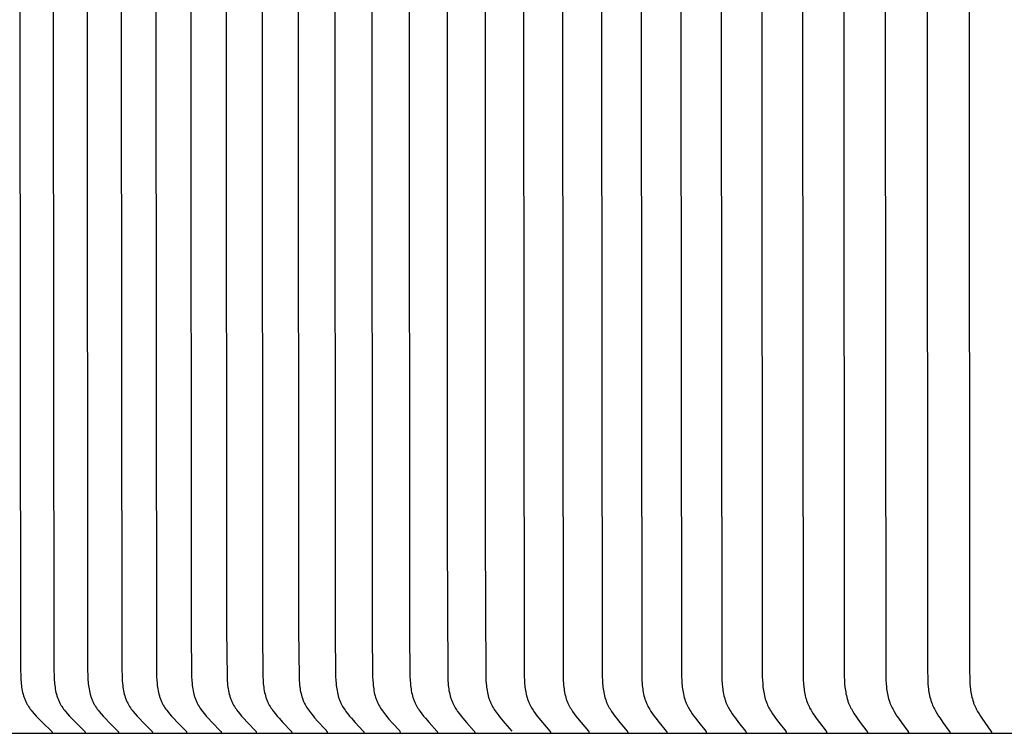
# Model space of a CAD drawing. Units: inches. Extents: x -10.1 to 27.2, y -5.5 to 37.3.
# Drawn here: x 0.6 to 2.5, y 4.7 to 6 of the extents above; entities that cross this region are included whole.
import ezdxf

# ---------------------------------------------------------------- set-up
doc = ezdxf.new("R2010")
doc.units = ezdxf.units.IN
doc.header["$MEASUREMENT"] = 0
doc.layers.add('Dimension (ANSI)', color=5, linetype='Continuous', lineweight=25)
doc.layers.add('PV', color=250, linetype='Continuous')
doc.styles.add('Arial', font='arial.ttf')
doc.dimstyles.new('Dimensions', dxfattribs={"dimtxt": 0.089844, "dimasz": 0.125, "dimexe": 0.0625, "dimexo": 0.125, "dimgap": 0.09, "dimtad": 0, "dimtih": 1, "dimtoh": 1, "dimzin": 0, "dimdsep": 46, "dimlunit": 5, "dimtxsty": 'Arial', "dimcen": 0, "dimadec": 0, "dimazin": 0, "dimtfac": 1, "dimtofl": 0, "dimtmove": 0, "dimatfit": 3, "dimfxl": 1, "dimfrac": 2, "dimtolj": 1, "dimtzin": 0, "dimarcsym": 0})

# ---------------------------------------------------------------- blocks, each defined once
blk = doc.blocks.new('*D11')
at = {"layer": 'Defpoints', "color": 0, "transparency": 16777216}
for p in [(-4.3722, 11.5876), (-4.3722, 4.9481), (17.6293, 4.9484)]:
    blk.add_point(p, dxfattribs=at)
at = {"layer": 'Dimension (ANSI)', "color": 0, "lineweight": -2, "transparency": 16777216}
for p, q in [((-4.3722, 5.4481), (-4.3722, 11.8376)), ((17.6293, 5.4484), (17.6293, 11.8376)), ((-3.8722, 11.5876), (3.0973, 11.5876)), ((17.1293, 11.5876), (10.1598, 11.5876))]:
    blk.add_line(p, q, dxfattribs=at)
at = {"layer": 'Dimension (ANSI)', "color": 0, "transparency": 16777216}
for points in [[(-3.8722, 11.6709), (-3.8722, 11.5043), (-4.3722, 11.5876)], [(17.1293, 11.6709), (17.1293, 11.5043), (17.6293, 11.5876)]]:
    blk.add_solid(points, dxfattribs=at)
at = {"layer": 'Dimension (ANSI)', "color": 0, "transparency": 16777216, "insert": (6.6286, 11.5876), "char_height": 0.359375, "attachment_point": 5, "style": 'Arial'}
blk.add_mtext('\\A1;Head Width = 22" [55.88 cm]', dxfattribs=at)

msp = doc.modelspace()

# ---------------------------------------------------------------- linework, layer by layer
at = {"layer": 'PV', "color": 1}
for points in [[(0.6486, 7.2251), (0.6475, 6.0057), (0.6486, 4.7863), (0.649, 4.771), (0.6493, 4.7643), (0.6496, 4.7609), (0.6499, 4.7575), (0.6503, 4.7541), (0.6508, 4.7507), (0.6514, 4.7474), (0.652, 4.744), (0.6527, 4.7407), (0.6536, 4.7375), (0.6545, 4.7342), (0.655, 4.7326), (0.6556, 4.731), (0.6561, 4.7295), (0.6567, 4.7279), (0.6574, 4.7263), (0.658, 4.7248), (0.6587, 4.7233), (0.6594, 4.7218), (0.6602, 4.7203), (0.661, 4.7188), (0.6617, 4.7175), (0.6625, 4.7162), (0.6633, 4.715), (0.6641, 4.7137), (0.6658, 4.7112), (0.6675, 4.7088), (0.6693, 4.7064), (0.6712, 4.7041), (0.6751, 4.6995), (0.679, 4.6952), (0.6829, 4.6909), (0.691, 4.6827), (0.7081, 4.6661), (0.7083, 4.666), (0.7085, 4.6658), (0.7085, 4.6657), (0.7086, 4.6656), (0.7087, 4.6655), (0.7087, 4.6655), (0.7088, 4.6654), (0.7089, 4.6653), (0.7089, 4.6652), (0.709, 4.6651), (0.709, 4.665), (0.709, 4.665), (0.709, 4.6649), (0.7091, 4.6649), (0.7091, 4.6648), (0.7091, 4.6648), (0.7091, 4.6647), (0.7091, 4.6647), (0.7092, 4.6646), (0.7092, 4.6646), (0.7092, 4.6645), (0.7092, 4.6645), (0.7092, 4.6644), (0.7092, 4.6644), (0.7093, 4.6643), (0.7093, 4.6642), (0.7093, 4.6642), (0.7093, 4.6641), (0.7093, 4.6641), (0.7093, 4.664), (0.7093, 4.6639), (0.7093, 4.6639), (0.7093, 4.6638), (0.7093, 4.6637), (0.7093, 4.6637), (0.7093, 4.6636), (0.7093, 4.6636), (0.7093, 4.6635)], [(0.7128, 7.2251), (0.7117, 6.0057), (0.7128, 4.7863), (0.7132, 4.771), (0.7135, 4.7643), (0.7138, 4.7609), (0.7141, 4.7575), (0.7145, 4.7541), (0.715, 4.7507), (0.7155, 4.7474), (0.7162, 4.744), (0.7169, 4.7407), (0.7177, 4.7375), (0.7186, 4.7342), (0.7191, 4.7326), (0.7197, 4.7311), (0.7202, 4.7295), (0.7208, 4.7279), (0.7215, 4.7264), (0.7221, 4.7248), (0.7228, 4.7233), (0.7235, 4.7218), (0.7243, 4.7203), (0.7251, 4.7188), (0.7258, 4.7175), (0.7265, 4.7162), (0.7273, 4.715), (0.7281, 4.7137), (0.7298, 4.7113), (0.7315, 4.7088), (0.7333, 4.7064), (0.7352, 4.7041), (0.739, 4.6995), (0.7429, 4.6952), (0.7468, 4.6909), (0.7548, 4.6827), (0.7717, 4.6661), (0.7719, 4.666), (0.772, 4.6658), (0.7721, 4.6657), (0.7722, 4.6656), (0.7722, 4.6655), (0.7723, 4.6655), (0.7724, 4.6654), (0.7724, 4.6653), (0.7725, 4.6652), (0.7725, 4.6651), (0.7725, 4.665), (0.7726, 4.665), (0.7726, 4.6649), (0.7726, 4.6649), (0.7726, 4.6648), (0.7727, 4.6648), (0.7727, 4.6647), (0.7727, 4.6647), (0.7727, 4.6646), (0.7727, 4.6646), (0.7728, 4.6645), (0.7728, 4.6645), (0.7728, 4.6644), (0.7728, 4.6643), (0.7728, 4.6643), (0.7728, 4.6642), (0.7728, 4.6642), (0.7728, 4.6641), (0.7728, 4.6641), (0.7729, 4.664), (0.7729, 4.6639), (0.7729, 4.6639), (0.7729, 4.6638), (0.7729, 4.6637), (0.7729, 4.6637), (0.7729, 4.6636), (0.7729, 4.6636), (0.7728, 4.6635)], [(0.7778, 7.2251), (0.7767, 6.0057), (0.7778, 4.7863), (0.7782, 4.771), (0.7785, 4.7643), (0.7788, 4.7609), (0.7791, 4.7575), (0.7795, 4.7541), (0.78, 4.7507), (0.7805, 4.7474), (0.7811, 4.7441), (0.7819, 4.7408), (0.7827, 4.7375), (0.7836, 4.7343), (0.7841, 4.7327), (0.7846, 4.7311), (0.7852, 4.7295), (0.7858, 4.7279), (0.7864, 4.7264), (0.787, 4.7248), (0.7877, 4.7233), (0.7884, 4.7218), (0.7892, 4.7203), (0.7899, 4.7188), (0.7907, 4.7175), (0.7914, 4.7162), (0.7922, 4.715), (0.793, 4.7137), (0.7946, 4.7113), (0.7963, 4.7088), (0.7981, 4.7064), (0.8, 4.7041), (0.8038, 4.6995), (0.8075, 4.6952), (0.8114, 4.6909), (0.8193, 4.6827), (0.8361, 4.6661), (0.8362, 4.666), (0.8364, 4.6658), (0.8364, 4.6657), (0.8365, 4.6656), (0.8366, 4.6655), (0.8367, 4.6655), (0.8367, 4.6654), (0.8368, 4.6653), (0.8368, 4.6652), (0.8369, 4.6651), (0.8369, 4.665), (0.8369, 4.665), (0.837, 4.6649), (0.837, 4.6649), (0.837, 4.6648), (0.837, 4.6648), (0.837, 4.6647), (0.8371, 4.6647), (0.8371, 4.6646), (0.8371, 4.6646), (0.8371, 4.6645), (0.8371, 4.6645), (0.8371, 4.6644), (0.8372, 4.6643), (0.8372, 4.6643), (0.8372, 4.6642), (0.8372, 4.6642), (0.8372, 4.6641), (0.8372, 4.6641), (0.8372, 4.664), (0.8372, 4.6639), (0.8372, 4.6639), (0.8372, 4.6638), (0.8372, 4.6637), (0.8372, 4.6637), (0.8372, 4.6636), (0.8372, 4.6636), (0.8372, 4.6635)], [(0.8437, 7.2251), (0.8425, 6.0057), (0.8437, 4.7863), (0.844, 4.771), (0.8444, 4.7643), (0.8449, 4.7575), (0.8453, 4.7541), (0.8458, 4.7508), (0.8463, 4.7474), (0.8469, 4.7441), (0.8476, 4.7408), (0.8484, 4.7375), (0.8493, 4.7343), (0.8498, 4.7327), (0.8503, 4.7311), (0.8509, 4.7295), (0.8515, 4.7279), (0.8521, 4.7264), (0.8527, 4.7248), (0.8534, 4.7233), (0.8541, 4.7218), (0.8549, 4.7203), (0.8556, 4.7188), (0.8563, 4.7175), (0.8571, 4.7162), (0.8586, 4.7137), (0.8602, 4.7113), (0.8619, 4.7088), (0.8637, 4.7064), (0.8655, 4.7041), (0.8693, 4.6995), (0.873, 4.6952), (0.8768, 4.691), (0.8847, 4.6827), (0.9012, 4.6661), (0.9014, 4.666), (0.9015, 4.6658), (0.9016, 4.6657), (0.9017, 4.6656), (0.9017, 4.6655), (0.9018, 4.6655), (0.9019, 4.6654), (0.9019, 4.6653), (0.902, 4.6652), (0.902, 4.6651), (0.9021, 4.665), (0.9021, 4.665), (0.9021, 4.6649), (0.9021, 4.6649), (0.9022, 4.6648), (0.9022, 4.6648), (0.9022, 4.6647), (0.9022, 4.6647), (0.9022, 4.6646), (0.9023, 4.6646), (0.9023, 4.6645), (0.9023, 4.6645), (0.9023, 4.6644), (0.9023, 4.6643), (0.9023, 4.6643), (0.9023, 4.6642), (0.9023, 4.6642), (0.9023, 4.6641), (0.9024, 4.6641), (0.9024, 4.664), (0.9024, 4.6639), (0.9024, 4.6639), (0.9024, 4.6638), (0.9024, 4.6637), (0.9024, 4.6637), (0.9024, 4.6636), (0.9024, 4.6636), (0.9024, 4.6635)], [(0.9103, 7.2251), (0.9092, 6.0057), (0.9103, 4.7863), (0.9106, 4.771), (0.911, 4.7643), (0.9115, 4.7575), (0.9119, 4.7541), (0.9124, 4.7508), (0.9129, 4.7474), (0.9135, 4.7441), (0.9142, 4.7408), (0.915, 4.7375), (0.9159, 4.7343), (0.9164, 4.7327), (0.9169, 4.7311), (0.9174, 4.7295), (0.918, 4.7279), (0.9186, 4.7264), (0.9192, 4.7248), (0.9199, 4.7233), (0.9206, 4.7218), (0.9213, 4.7203), (0.9221, 4.7188), (0.9228, 4.7175), (0.9235, 4.7162), (0.9251, 4.7137), (0.9267, 4.7113), (0.9283, 4.7088), (0.9301, 4.7065), (0.9319, 4.7041), (0.9356, 4.6995), (0.9393, 4.6952), (0.9431, 4.691), (0.9508, 4.6827), (0.9672, 4.6661), (0.9673, 4.666), (0.9675, 4.6658), (0.9676, 4.6657), (0.9676, 4.6656), (0.9677, 4.6655), (0.9678, 4.6655), (0.9678, 4.6654), (0.9679, 4.6653), (0.9679, 4.6652), (0.968, 4.6651), (0.968, 4.665), (0.968, 4.665), (0.9681, 4.6649), (0.9681, 4.6649), (0.9681, 4.6648), (0.9681, 4.6648), (0.9681, 4.6647), (0.9682, 4.6647), (0.9682, 4.6646), (0.9682, 4.6646), (0.9682, 4.6645), (0.9682, 4.6645), (0.9682, 4.6644), (0.9683, 4.6643), (0.9683, 4.6643), (0.9683, 4.6642), (0.9683, 4.6642), (0.9683, 4.6641), (0.9683, 4.6641), (0.9683, 4.664), (0.9683, 4.6639), (0.9683, 4.6639), (0.9683, 4.6638), (0.9683, 4.6637), (0.9683, 4.6637), (0.9683, 4.6636), (0.9683, 4.6636), (0.9683, 4.6635)], [(1.6184, 7.2404), (1.6171, 6.0057), (1.6184, 4.771), (1.6187, 4.7643), (1.6191, 4.7576), (1.6195, 4.7542), (1.6198, 4.7509), (1.6203, 4.7476), (1.6208, 4.7443), (1.6214, 4.741), (1.6221, 4.7377), (1.6229, 4.7344), (1.6238, 4.7312), (1.6248, 4.7281), (1.6253, 4.7265), (1.6259, 4.7249), (1.6265, 4.7234), (1.6271, 4.7218), (1.6278, 4.7203), (1.6284, 4.7188), (1.6297, 4.7163), (1.631, 4.7138), (1.6324, 4.7113), (1.6339, 4.7089), (1.6354, 4.7065), (1.637, 4.7041), (1.6402, 4.6995), (1.6434, 4.6952), (1.6467, 4.691), (1.6535, 4.6828), (1.6679, 4.6661), (1.6681, 4.666), (1.6682, 4.6658), (1.6683, 4.6657), (1.6683, 4.6656), (1.6684, 4.6655), (1.6684, 4.6654), (1.6685, 4.6653), (1.6685, 4.6652), (1.6686, 4.6651), (1.6686, 4.665), (1.6687, 4.6649), (1.6687, 4.6648), (1.6687, 4.6648), (1.6688, 4.6647), (1.6688, 4.6647), (1.6688, 4.6646), (1.6688, 4.6646), (1.6688, 4.6645), (1.6688, 4.6645), (1.6688, 4.6644), (1.6689, 4.6644), (1.6689, 4.6643), (1.6689, 4.6643), (1.6689, 4.6642), (1.6689, 4.6641), (1.6689, 4.6641), (1.6689, 4.664), (1.6689, 4.664), (1.6689, 4.6639), (1.6689, 4.6639), (1.6689, 4.6638), (1.6689, 4.6637), (1.6689, 4.6637), (1.6689, 4.6636), (1.6689, 4.6635), (1.6689, 4.6635)], [(1.6931, 7.2404), (1.6918, 6.0057), (1.6931, 4.771), (1.6934, 4.7643), (1.6939, 4.7576), (1.6942, 4.7543), (1.6945, 4.7509), (1.695, 4.7476), (1.6955, 4.7443), (1.6961, 4.741), (1.6968, 4.7377), (1.6975, 4.7345), (1.6984, 4.7313), (1.6994, 4.7281), (1.6999, 4.7265), (1.7005, 4.7249), (1.7011, 4.7234), (1.7017, 4.7218), (1.7023, 4.7203), (1.703, 4.7188), (1.7042, 4.7163), (1.7055, 4.7138), (1.7069, 4.7113), (1.7084, 4.7089), (1.7099, 4.7065), (1.7114, 4.7041), (1.7146, 4.6995), (1.7178, 4.6952), (1.721, 4.691), (1.7277, 4.6828), (1.7419, 4.6661), (1.742, 4.666), (1.7422, 4.6658), (1.7422, 4.6657), (1.7423, 4.6656), (1.7424, 4.6655), (1.7424, 4.6654), (1.7425, 4.6653), (1.7425, 4.6652), (1.7426, 4.6651), (1.7426, 4.665), (1.7427, 4.6649), (1.7427, 4.6648), (1.7427, 4.6648), (1.7427, 4.6647), (1.7427, 4.6647), (1.7428, 4.6646), (1.7428, 4.6646), (1.7428, 4.6645), (1.7428, 4.6645), (1.7428, 4.6644), (1.7428, 4.6644), (1.7428, 4.6643), (1.7428, 4.6643), (1.7429, 4.6642), (1.7429, 4.6641), (1.7429, 4.6641), (1.7429, 4.664), (1.7429, 4.664), (1.7429, 4.6639), (1.7429, 4.6639), (1.7429, 4.6638), (1.7429, 4.6637), (1.7429, 4.6637), (1.7429, 4.6636), (1.7429, 4.6635), (1.7429, 4.6635)], [(1.7685, 7.2404), (1.7673, 6.0057), (1.7685, 4.771), (1.7688, 4.7643), (1.7692, 4.7576), (1.7696, 4.7543), (1.7699, 4.7509), (1.7704, 4.7476), (1.7709, 4.7443), (1.7714, 4.741), (1.7721, 4.7377), (1.7729, 4.7345), (1.7737, 4.7313), (1.7747, 4.7281), (1.7752, 4.7265), (1.7758, 4.725), (1.7763, 4.7234), (1.777, 4.7219), (1.7776, 4.7203), (1.7783, 4.7188), (1.7795, 4.7163), (1.7807, 4.7138), (1.7821, 4.7113), (1.7835, 4.7089), (1.785, 4.7065), (1.7865, 4.7041), (1.7897, 4.6995), (1.7928, 4.6952), (1.796, 4.691), (1.8026, 4.6828), (1.8166, 4.6661), (1.8167, 4.666), (1.8168, 4.6658), (1.8169, 4.6657), (1.8169, 4.6656), (1.817, 4.6655), (1.8171, 4.6654), (1.8171, 4.6653), (1.8172, 4.6652), (1.8172, 4.6651), (1.8173, 4.665), (1.8173, 4.6649), (1.8173, 4.6648), (1.8174, 4.6648), (1.8174, 4.6647), (1.8174, 4.6647), (1.8174, 4.6646), (1.8174, 4.6646), (1.8174, 4.6645), (1.8175, 4.6645), (1.8175, 4.6644), (1.8175, 4.6644), (1.8175, 4.6643), (1.8175, 4.6643), (1.8175, 4.6642), (1.8175, 4.6641), (1.8175, 4.6641), (1.8175, 4.664), (1.8175, 4.664), (1.8175, 4.6639), (1.8175, 4.6639), (1.8175, 4.6638), (1.8175, 4.6637), (1.8175, 4.6637), (1.8175, 4.6636), (1.8175, 4.6635), (1.8175, 4.6635)], [(1.8446, 7.2404), (1.8433, 6.0057), (1.8446, 4.771), (1.8449, 4.7643), (1.8453, 4.7576), (1.8456, 4.7543), (1.846, 4.7509), (1.8464, 4.7476), (1.8469, 4.7443), (1.8475, 4.741), (1.8481, 4.7377), (1.8489, 4.7345), (1.8497, 4.7313), (1.8507, 4.7281), (1.8512, 4.7265), (1.8517, 4.725), (1.8523, 4.7234), (1.8529, 4.7219), (1.8535, 4.7203), (1.8542, 4.7188), (1.8554, 4.7163), (1.8566, 4.7138), (1.858, 4.7113), (1.8593, 4.7089), (1.8608, 4.7065), (1.8623, 4.7041), (1.8654, 4.6995), (1.8685, 4.6952), (1.8716, 4.691), (1.8781, 4.6828), (1.8919, 4.6661), (1.892, 4.666), (1.8921, 4.6658), (1.8922, 4.6657), (1.8923, 4.6656), (1.8923, 4.6655), (1.8924, 4.6654), (1.8924, 4.6653), (1.8925, 4.6652), (1.8925, 4.6651), (1.8926, 4.665), (1.8926, 4.6649), (1.8926, 4.6648), (1.8927, 4.6648), (1.8927, 4.6647), (1.8927, 4.6647), (1.8927, 4.6646), (1.8927, 4.6646), (1.8927, 4.6645), (1.8928, 4.6645), (1.8928, 4.6644), (1.8928, 4.6644), (1.8928, 4.6643), (1.8928, 4.6643), (1.8928, 4.6642), (1.8928, 4.6641), (1.8928, 4.6641), (1.8928, 4.664), (1.8928, 4.664), (1.8928, 4.6639), (1.8928, 4.6639), (1.8928, 4.6638), (1.8928, 4.6637), (1.8928, 4.6637), (1.8928, 4.6636), (1.8928, 4.6635), (1.8928, 4.6635)], [(1.9213, 7.2404), (1.9201, 6.0057), (1.9213, 4.771), (1.9216, 4.7643), (1.922, 4.7576), (1.9223, 4.7543), (1.9227, 4.751), (1.9231, 4.7476), (1.9236, 4.7443), (1.9241, 4.741), (1.9248, 4.7378), (1.9255, 4.7345), (1.9263, 4.7313), (1.9273, 4.7281), (1.9278, 4.7265), (1.9283, 4.725), (1.9289, 4.7234), (1.9295, 4.7219), (1.9301, 4.7203), (1.9308, 4.7188), (1.9319, 4.7163), (1.9332, 4.7138), (1.9345, 4.7113), (1.9358, 4.7089), (1.9373, 4.7065), (1.9388, 4.7042), (1.9418, 4.6995), (1.9448, 4.6952), (1.9479, 4.691), (1.9543, 4.6828), (1.9678, 4.6661), (1.968, 4.666), (1.9681, 4.6658), (1.9682, 4.6657), (1.9682, 4.6656), (1.9683, 4.6655), (1.9683, 4.6654), (1.9684, 4.6653), (1.9684, 4.6652), (1.9685, 4.6651), (1.9685, 4.665), (1.9686, 4.6649), (1.9686, 4.6648), (1.9686, 4.6647), (1.9687, 4.6647), (1.9687, 4.6646), (1.9687, 4.6646), (1.9687, 4.6645), (1.9687, 4.6645), (1.9687, 4.6644), (1.9687, 4.6644), (1.9687, 4.6643), (1.9687, 4.6643), (1.9688, 4.6642), (1.9688, 4.6641), (1.9688, 4.6641), (1.9688, 4.664), (1.9688, 4.664), (1.9688, 4.6639), (1.9688, 4.6639), (1.9688, 4.6638), (1.9688, 4.6637), (1.9688, 4.6637), (1.9688, 4.6636), (1.9688, 4.6635), (1.9688, 4.6635)], [(1.9987, 7.2404), (1.9975, 6.0057), (1.9987, 4.771), (1.9989, 4.7643), (1.9994, 4.7576), (2, 4.751), (2.0004, 4.7476), (2.0009, 4.7443), (2.0015, 4.741), (2.0021, 4.7378), (2.0028, 4.7345), (2.0036, 4.7313), (2.0046, 4.7281), (2.0051, 4.7266), (2.0056, 4.725), (2.0061, 4.7234), (2.0067, 4.7219), (2.0073, 4.7203), (2.008, 4.7188), (2.0091, 4.7163), (2.0103, 4.7138), (2.0116, 4.7113), (2.013, 4.7089), (2.0144, 4.7065), (2.0158, 4.7042), (2.0189, 4.6995), (2.0218, 4.6952), (2.0248, 4.691), (2.0311, 4.6828), (2.0445, 4.6661), (2.0446, 4.666), (2.0447, 4.6658), (2.0448, 4.6657), (2.0448, 4.6656), (2.0449, 4.6655), (2.0449, 4.6654), (2.045, 4.6653), (2.045, 4.6652), (2.0451, 4.6651), (2.0451, 4.665), (2.0452, 4.6649), (2.0452, 4.6648), (2.0452, 4.6647), (2.0452, 4.6647), (2.0453, 4.6646), (2.0453, 4.6646), (2.0453, 4.6645), (2.0453, 4.6645), (2.0453, 4.6644), (2.0453, 4.6644), (2.0453, 4.6643), (2.0453, 4.6642), (2.0453, 4.6642), (2.0454, 4.6641), (2.0454, 4.6641), (2.0454, 4.664), (2.0454, 4.664), (2.0454, 4.6639), (2.0454, 4.6638), (2.0454, 4.6638), (2.0454, 4.6637), (2.0454, 4.6637), (2.0454, 4.6636), (2.0454, 4.6635), (2.0453, 4.6635)], [(2.0767, 7.2404), (2.0755, 6.0057), (2.0767, 4.771), (2.077, 4.7643), (2.0774, 4.7577), (2.078, 4.751), (2.0784, 4.7477), (2.0789, 4.7443), (2.0794, 4.7411), (2.08, 4.7378), (2.0807, 4.7345), (2.0816, 4.7313), (2.0825, 4.7281), (2.0835, 4.725), (2.084, 4.7234), (2.0846, 4.7219), (2.0852, 4.7203), (2.0858, 4.7188), (2.0869, 4.7163), (2.0881, 4.7138), (2.0894, 4.7114), (2.0907, 4.7089), (2.0921, 4.7065), (2.0935, 4.7042), (2.0965, 4.6995), (2.0994, 4.6952), (2.1024, 4.691), (2.1086, 4.6828), (2.1217, 4.6661), (2.1218, 4.666), (2.1219, 4.6658), (2.122, 4.6657), (2.1221, 4.6656), (2.1221, 4.6655), (2.1222, 4.6654), (2.1222, 4.6653), (2.1223, 4.6652), (2.1223, 4.6651), (2.1223, 4.665), (2.1224, 4.6649), (2.1224, 4.6648), (2.1225, 4.6647), (2.1225, 4.6647), (2.1225, 4.6646), (2.1225, 4.6646), (2.1225, 4.6645), (2.1225, 4.6645), (2.1225, 4.6644), (2.1225, 4.6644), (2.1226, 4.6643), (2.1226, 4.6642), (2.1226, 4.6642), (2.1226, 4.6641), (2.1226, 4.6641), (2.1226, 4.664), (2.1226, 4.664), (2.1226, 4.6639), (2.1226, 4.6638), (2.1226, 4.6638), (2.1226, 4.6637), (2.1226, 4.6637), (2.1226, 4.6636), (2.1226, 4.6635), (2.1226, 4.6635)], [(2.1553, 7.2404), (2.1542, 6.0057), (2.1553, 4.771), (2.1556, 4.7644), (2.156, 4.7577), (2.1566, 4.751), (2.157, 4.7477), (2.1575, 4.7444), (2.158, 4.7411), (2.1586, 4.7378), (2.1593, 4.7346), (2.1601, 4.7313), (2.161, 4.7282), (2.162, 4.725), (2.1625, 4.7234), (2.1631, 4.7219), (2.1637, 4.7203), (2.1643, 4.7188), (2.1654, 4.7163), (2.1666, 4.7138), (2.1678, 4.7114), (2.1691, 4.7089), (2.1705, 4.7065), (2.1719, 4.7042), (2.1748, 4.6995), (2.1777, 4.6952), (2.1806, 4.691), (2.1866, 4.6828), (2.1995, 4.6661), (2.1997, 4.6659), (2.1998, 4.6658), (2.1998, 4.6657), (2.1999, 4.6656), (2.2, 4.6655), (2.2, 4.6654), (2.2001, 4.6653), (2.2001, 4.6652), (2.2002, 4.6651), (2.2002, 4.665), (2.2002, 4.6649), (2.2003, 4.6648), (2.2003, 4.6647), (2.2003, 4.6647), (2.2003, 4.6646), (2.2003, 4.6646), (2.2004, 4.6645), (2.2004, 4.6645), (2.2004, 4.6644), (2.2004, 4.6644), (2.2004, 4.6643), (2.2004, 4.6642), (2.2004, 4.6642), (2.2004, 4.6641), (2.2004, 4.6641), (2.2004, 4.664), (2.2004, 4.664), (2.2004, 4.6639), (2.2004, 4.6638), (2.2004, 4.6638), (2.2004, 4.6637), (2.2004, 4.6637), (2.2004, 4.6636), (2.2004, 4.6635), (2.2004, 4.6635)], [(2.2346, 7.2404), (2.2334, 6.0057), (2.2346, 4.771), (2.2348, 4.7644), (2.2352, 4.7577), (2.2358, 4.751), (2.2362, 4.7477), (2.2367, 4.7444), (2.2372, 4.7411), (2.2378, 4.7378), (2.2385, 4.7346), (2.2393, 4.7314), (2.2401, 4.7282), (2.2411, 4.725), (2.2416, 4.7234), (2.2422, 4.7219), (2.2428, 4.7203), (2.2434, 4.7188), (2.2445, 4.7163), (2.2456, 4.7138), (2.2468, 4.7114), (2.2481, 4.7089), (2.2495, 4.7065), (2.2508, 4.7042), (2.2537, 4.6995), (2.2565, 4.6952), (2.2594, 4.691), (2.2653, 4.6828), (2.278, 4.6661), (2.2781, 4.6659), (2.2783, 4.6658), (2.2783, 4.6657), (2.2784, 4.6656), (2.2784, 4.6655), (2.2785, 4.6654), (2.2785, 4.6653), (2.2786, 4.6652), (2.2786, 4.6651), (2.2786, 4.665), (2.2787, 4.6649), (2.2787, 4.6648), (2.2788, 4.6647), (2.2788, 4.6646), (2.2788, 4.6646), (2.2788, 4.6645), (2.2788, 4.6645), (2.2788, 4.6644), (2.2788, 4.6643), (2.2789, 4.6643), (2.2789, 4.6642), (2.2789, 4.6642), (2.2789, 4.6641), (2.2789, 4.6641), (2.2789, 4.664), (2.2789, 4.664), (2.2789, 4.6639), (2.2789, 4.6638), (2.2789, 4.6638), (2.2789, 4.6637), (2.2789, 4.6637), (2.2789, 4.6636), (2.2789, 4.6635), (2.2789, 4.6635)], [(2.3946, 7.2251), (2.3938, 6.0057), (2.3946, 4.7863), (2.3951, 4.7644), (2.3955, 4.7577), (2.3961, 4.751), (2.3964, 4.7477), (2.3969, 4.7444), (2.3974, 4.7411), (2.398, 4.7379), (2.3986, 4.7346), (2.3994, 4.7314), (2.4002, 4.7282), (2.4012, 4.725), (2.4022, 4.7219), (2.4028, 4.7203), (2.4034, 4.7188), (2.4044, 4.7163), (2.4055, 4.7138), (2.4067, 4.7114), (2.4079, 4.709), (2.4092, 4.7066), (2.4105, 4.7042), (2.4133, 4.6995), (2.416, 4.6952), (2.4188, 4.6911), (2.4245, 4.6828), (2.4367, 4.6661), (2.4368, 4.6659), (2.437, 4.6658), (2.437, 4.6657), (2.4371, 4.6656), (2.4371, 4.6655), (2.4372, 4.6654), (2.4372, 4.6653), (2.4373, 4.6652), (2.4373, 4.6651), (2.4373, 4.665), (2.4374, 4.6649), (2.4374, 4.6648), (2.4374, 4.6647), (2.4375, 4.6646), (2.4375, 4.6646), (2.4375, 4.6645), (2.4375, 4.6645), (2.4375, 4.6644), (2.4375, 4.6643), (2.4375, 4.6643), (2.4375, 4.6642), (2.4375, 4.6642), (2.4376, 4.6641), (2.4376, 4.6641), (2.4376, 4.664), (2.4376, 4.664), (2.4376, 4.6639), (2.4376, 4.6638), (2.4376, 4.6638), (2.4376, 4.6637), (2.4376, 4.6637), (2.4375, 4.6636), (2.4375, 4.6635), (2.4375, 4.6635)], [(2.4756, 7.2251), (2.4748, 6.0057), (2.4756, 4.7863), (2.4761, 4.7644), (2.4765, 4.7577), (2.4771, 4.751), (2.4774, 4.7477), (2.4778, 4.7444), (2.4783, 4.7411), (2.4789, 4.7379), (2.4796, 4.7346), (2.4803, 4.7314), (2.4811, 4.7282), (2.4821, 4.725), (2.4831, 4.7219), (2.4836, 4.7203), (2.4842, 4.7188), (2.4852, 4.7163), (2.4863, 4.7138), (2.4875, 4.7114), (2.4887, 4.709), (2.49, 4.7066), (2.4913, 4.7042), (2.494, 4.6995), (2.4966, 4.6952), (2.4993, 4.6911), (2.5049, 4.6829), (2.5169, 4.6662), (2.517, 4.666), (2.5172, 4.6658), (2.5173, 4.6656), (2.5173, 4.6655), (2.5174, 4.6654), (2.5174, 4.6654), (2.5174, 4.6653), (2.5175, 4.6652), (2.5175, 4.6651), (2.5176, 4.665), (2.5176, 4.6649), (2.5176, 4.6648), (2.5177, 4.6647), (2.5177, 4.6646), (2.5177, 4.6645), (2.5177, 4.6644), (2.5177, 4.6644), (2.5177, 4.6643), (2.5177, 4.6643), (2.5177, 4.6642), (2.5177, 4.6642), (2.5177, 4.6641), (2.5177, 4.664), (2.5178, 4.664), (2.5178, 4.6639), (2.5178, 4.6639), (2.5177, 4.6638), (2.5177, 4.6638), (2.5177, 4.6637), (2.5177, 4.6637), (2.5177, 4.6636)], [(0.9771, 7.1499), (0.9766, 6.0057), (0.9771, 4.8616), (0.978, 4.771), (0.9784, 4.7643), (0.9789, 4.7575), (0.9793, 4.7541), (0.9797, 4.7508), (0.9802, 4.7474), (0.9808, 4.7441), (0.9815, 4.7408), (0.9823, 4.7375), (0.9832, 4.7343), (0.9837, 4.7327), (0.9842, 4.7311), (0.9847, 4.7295), (0.9853, 4.728), (0.9859, 4.7264), (0.9865, 4.7249), (0.9872, 4.7233), (0.9879, 4.7218), (0.9886, 4.7203), (0.9894, 4.7188), (0.9901, 4.7175), (0.9908, 4.7162), (0.9923, 4.7137), (0.9939, 4.7113), (0.9955, 4.7088), (0.9972, 4.7065), (0.999, 4.7041), (1.0027, 4.6995), (1.0063, 4.6952), (1.0101, 4.691), (1.0177, 4.6827), (1.0339, 4.6661), (1.0341, 4.666), (1.0342, 4.6658), (1.0343, 4.6657), (1.0344, 4.6656), (1.0344, 4.6655), (1.0345, 4.6654), (1.0345, 4.6654), (1.0346, 4.6653), (1.0347, 4.6652), (1.0347, 4.6651), (1.0348, 4.665), (1.0348, 4.6649), (1.0348, 4.6649), (1.0348, 4.6648), (1.0348, 4.6648), (1.0349, 4.6647), (1.0349, 4.6647), (1.0349, 4.6646), (1.0349, 4.6646), (1.0349, 4.6645), (1.0349, 4.6645), (1.035, 4.6644), (1.035, 4.6643), (1.035, 4.6643), (1.035, 4.6642), (1.035, 4.6642), (1.035, 4.6641), (1.035, 4.6641), (1.035, 4.664), (1.035, 4.6639), (1.035, 4.6639), (1.035, 4.6638), (1.035, 4.6637), (1.035, 4.6637), (1.035, 4.6636), (1.035, 4.6636), (1.035, 4.6635)], [(1.0453, 7.1499), (1.0448, 6.0057), (1.0453, 4.8616), (1.0462, 4.771), (1.0465, 4.7643), (1.0471, 4.7575), (1.0474, 4.7542), (1.0479, 4.7508), (1.0484, 4.7474), (1.049, 4.7441), (1.0497, 4.7408), (1.0504, 4.7376), (1.0513, 4.7343), (1.0518, 4.7327), (1.0523, 4.7311), (1.0528, 4.7295), (1.0534, 4.728), (1.054, 4.7264), (1.0546, 4.7249), (1.0552, 4.7233), (1.0559, 4.7218), (1.0567, 4.7203), (1.0574, 4.7188), (1.0581, 4.7175), (1.0588, 4.7163), (1.0603, 4.7137), (1.0618, 4.7113), (1.0635, 4.7089), (1.0652, 4.7065), (1.0669, 4.7041), (1.0706, 4.6995), (1.0742, 4.6952), (1.0778, 4.691), (1.0854, 4.6827), (1.1014, 4.6661), (1.1016, 4.666), (1.1017, 4.6658), (1.1018, 4.6657), (1.1018, 4.6656), (1.1019, 4.6655), (1.102, 4.6654), (1.102, 4.6654), (1.1021, 4.6653), (1.1021, 4.6652), (1.1022, 4.6651), (1.1022, 4.665), (1.1023, 4.6649), (1.1023, 4.6649), (1.1023, 4.6648), (1.1023, 4.6648), (1.1023, 4.6647), (1.1024, 4.6647), (1.1024, 4.6646), (1.1024, 4.6646), (1.1024, 4.6645), (1.1024, 4.6644), (1.1024, 4.6644), (1.1025, 4.6643), (1.1025, 4.6643), (1.1025, 4.6642), (1.1025, 4.6642), (1.1025, 4.6641), (1.1025, 4.664), (1.1025, 4.664), (1.1025, 4.6639), (1.1025, 4.6639), (1.1025, 4.6638), (1.1025, 4.6637), (1.1025, 4.6637), (1.1025, 4.6636), (1.1025, 4.6635), (1.1025, 4.6635)], [(1.1142, 7.1499), (1.1137, 6.0057), (1.1142, 4.8616), (1.1151, 4.771), (1.1155, 4.7643), (1.116, 4.7575), (1.1164, 4.7542), (1.1168, 4.7508), (1.1173, 4.7475), (1.1179, 4.7441), (1.1185, 4.7408), (1.1193, 4.7376), (1.1202, 4.7343), (1.1211, 4.7311), (1.1217, 4.7296), (1.1222, 4.728), (1.1228, 4.7264), (1.1234, 4.7249), (1.1241, 4.7233), (1.1248, 4.7218), (1.1255, 4.7203), (1.1262, 4.7188), (1.1269, 4.7175), (1.1276, 4.7163), (1.129, 4.7137), (1.1306, 4.7113), (1.1322, 4.7089), (1.1339, 4.7065), (1.1356, 4.7041), (1.1392, 4.6995), (1.1428, 4.6952), (1.1464, 4.691), (1.1538, 4.6827), (1.1697, 4.6661), (1.1698, 4.666), (1.17, 4.6658), (1.17, 4.6657), (1.1701, 4.6656), (1.1702, 4.6655), (1.1702, 4.6654), (1.1703, 4.6654), (1.1703, 4.6653), (1.1704, 4.6652), (1.1704, 4.6651), (1.1705, 4.665), (1.1705, 4.6649), (1.1705, 4.6649), (1.1706, 4.6648), (1.1706, 4.6648), (1.1706, 4.6647), (1.1706, 4.6647), (1.1706, 4.6646), (1.1706, 4.6646), (1.1707, 4.6645), (1.1707, 4.6644), (1.1707, 4.6644), (1.1707, 4.6643), (1.1707, 4.6643), (1.1707, 4.6642), (1.1707, 4.6642), (1.1707, 4.6641), (1.1707, 4.664), (1.1707, 4.664), (1.1707, 4.6639), (1.1708, 4.6639), (1.1708, 4.6638), (1.1708, 4.6637), (1.1707, 4.6637), (1.1707, 4.6636), (1.1707, 4.6635), (1.1707, 4.6635)], [(1.1839, 7.1499), (1.1834, 6.0057), (1.1839, 4.8616), (1.1848, 4.771), (1.1852, 4.7645), (1.1856, 4.758), (1.186, 4.7548), (1.1864, 4.7516), (1.1868, 4.7483), (1.1873, 4.7451), (1.1879, 4.7419), (1.1886, 4.7388), (1.1894, 4.7356), (1.1903, 4.7326), (1.1908, 4.731), (1.1913, 4.7295), (1.1918, 4.728), (1.1924, 4.7265), (1.193, 4.725), (1.1936, 4.7235), (1.1942, 4.722), (1.1949, 4.7206), (1.1956, 4.7192), (1.1963, 4.7178), (1.1971, 4.7164), (1.1978, 4.715), (1.1994, 4.7123), (1.2011, 4.7097), (1.2029, 4.7071), (1.2048, 4.7045), (1.2067, 4.702), (1.2086, 4.6995), (1.2117, 4.6957), (1.2148, 4.692), (1.2213, 4.6847), (1.2346, 4.6705)], [(1.2544, 7.1499), (1.2539, 6.0057), (1.2544, 4.8616), (1.2553, 4.771), (1.2556, 4.7643), (1.2561, 4.7576), (1.2565, 4.7542), (1.2569, 4.7508), (1.2574, 4.7475), (1.2579, 4.7442), (1.2586, 4.7409), (1.2593, 4.7376), (1.2602, 4.7344), (1.2611, 4.7312), (1.2616, 4.7296), (1.2622, 4.728), (1.2627, 4.7264), (1.2633, 4.7249), (1.264, 4.7233), (1.2646, 4.7218), (1.2653, 4.7203), (1.2661, 4.7188), (1.2667, 4.7175), (1.2674, 4.7163), (1.2688, 4.7138), (1.2703, 4.7113), (1.2719, 4.7089), (1.2735, 4.7065), (1.2752, 4.7041), (1.2787, 4.6995), (1.2822, 4.6952), (1.2857, 4.691), (1.293, 4.6827), (1.3084, 4.6661), (1.3086, 4.666), (1.3087, 4.6658), (1.3088, 4.6657), (1.3088, 4.6656), (1.3089, 4.6655), (1.309, 4.6654), (1.309, 4.6653), (1.3091, 4.6653), (1.3091, 4.6652), (1.3092, 4.6651), (1.3092, 4.665), (1.3092, 4.6649), (1.3093, 4.6649), (1.3093, 4.6648), (1.3093, 4.6648), (1.3093, 4.6647), (1.3093, 4.6647), (1.3094, 4.6646), (1.3094, 4.6645), (1.3094, 4.6645), (1.3094, 4.6644), (1.3094, 4.6644), (1.3094, 4.6643), (1.3094, 4.6643), (1.3094, 4.6642), (1.3095, 4.6642), (1.3095, 4.6641), (1.3095, 4.664), (1.3095, 4.664), (1.3095, 4.6639), (1.3095, 4.6639), (1.3095, 4.6638), (1.3095, 4.6637), (1.3095, 4.6637), (1.3095, 4.6636), (1.3095, 4.6635), (1.3095, 4.6635)], [(1.3256, 7.1499), (1.3251, 6.0057), (1.3256, 4.8616), (1.3265, 4.7711), (1.3268, 4.7643), (1.3273, 4.7576), (1.3276, 4.7542), (1.328, 4.7508), (1.3285, 4.7475), (1.3291, 4.7442), (1.3297, 4.7409), (1.3304, 4.7376), (1.3313, 4.7344), (1.3322, 4.7312), (1.3327, 4.7296), (1.3333, 4.728), (1.3338, 4.7264), (1.3344, 4.7249), (1.335, 4.7233), (1.3357, 4.7218), (1.3364, 4.7203), (1.3371, 4.7188), (1.3378, 4.7174), (1.3386, 4.716), (1.3394, 4.7146), (1.3402, 4.7132), (1.3418, 4.7105), (1.3436, 4.7078), (1.3454, 4.7051), (1.3473, 4.7025), (1.3512, 4.6974), (1.3578, 4.6895), (1.3646, 4.6817), (1.3786, 4.6666)], [(1.3975, 7.1499), (1.397, 6.0057), (1.3975, 4.8616), (1.3984, 4.771), (1.3987, 4.7643), (1.3992, 4.7576), (1.3995, 4.7542), (1.3999, 4.7509), (1.4004, 4.7475), (1.4009, 4.7442), (1.4016, 4.7409), (1.4023, 4.7376), (1.4031, 4.7344), (1.404, 4.7312), (1.4045, 4.7296), (1.4051, 4.728), (1.4056, 4.7265), (1.4062, 4.7249), (1.4068, 4.7234), (1.4075, 4.7218), (1.4082, 4.7203), (1.4089, 4.7188), (1.4095, 4.7175), (1.4102, 4.7163), (1.4116, 4.7138), (1.413, 4.7113), (1.4145, 4.7089), (1.4161, 4.7065), (1.4178, 4.7041), (1.4212, 4.6995), (1.4246, 4.6952), (1.428, 4.691), (1.4351, 4.6828), (1.4501, 4.6661), (1.4502, 4.666), (1.4504, 4.6658), (1.4504, 4.6657), (1.4505, 4.6656), (1.4506, 4.6655), (1.4506, 4.6654), (1.4507, 4.6653), (1.4507, 4.6652), (1.4508, 4.6652), (1.4508, 4.6651), (1.4509, 4.665), (1.4509, 4.6649), (1.4509, 4.6649), (1.4509, 4.6648), (1.451, 4.6648), (1.451, 4.6647), (1.451, 4.6646), (1.451, 4.6646), (1.451, 4.6645), (1.451, 4.6645), (1.4511, 4.6644), (1.4511, 4.6644), (1.4511, 4.6643), (1.4511, 4.6643), (1.4511, 4.6642), (1.4511, 4.6642), (1.4511, 4.6641), (1.4511, 4.664), (1.4511, 4.664), (1.4511, 4.6639), (1.4511, 4.6639), (1.4511, 4.6638), (1.4511, 4.6637), (1.4511, 4.6637), (1.4511, 4.6636), (1.4511, 4.6635), (1.4511, 4.6635)], [(1.4698, 6.9692), (1.4697, 6.0057), (1.4698, 5.0423), (1.471, 4.771), (1.4713, 4.7643), (1.4718, 4.7576), (1.4721, 4.7542), (1.4725, 4.7509), (1.473, 4.7475), (1.4735, 4.7442), (1.4742, 4.7409), (1.4749, 4.7377), (1.4757, 4.7344), (1.4766, 4.7312), (1.4771, 4.7296), (1.4776, 4.728), (1.4781, 4.7265), (1.4787, 4.7249), (1.4793, 4.7234), (1.48, 4.7218), (1.4807, 4.7203), (1.4814, 4.7188), (1.482, 4.7175), (1.4826, 4.7163), (1.484, 4.7138), (1.4854, 4.7113), (1.4869, 4.7089), (1.4885, 4.7065), (1.4901, 4.7041), (1.4935, 4.6995), (1.4968, 4.6952), (1.5002, 4.691), (1.5072, 4.6828), (1.522, 4.6661), (1.5222, 4.666), (1.5223, 4.6658), (1.5224, 4.6657), (1.5224, 4.6656), (1.5225, 4.6655), (1.5225, 4.6654), (1.5226, 4.6653), (1.5226, 4.6652), (1.5227, 4.6651), (1.5227, 4.6651), (1.5228, 4.665), (1.5228, 4.6649), (1.5228, 4.6649), (1.5228, 4.6648), (1.5229, 4.6648), (1.5229, 4.6647), (1.5229, 4.6646), (1.5229, 4.6646), (1.5229, 4.6645), (1.5229, 4.6645), (1.523, 4.6644), (1.523, 4.6644), (1.523, 4.6643), (1.523, 4.6643), (1.523, 4.6642), (1.523, 4.6642), (1.523, 4.6641), (1.523, 4.664), (1.523, 4.664), (1.523, 4.6639), (1.523, 4.6639), (1.523, 4.6638), (1.523, 4.6637), (1.523, 4.6637), (1.523, 4.6636), (1.523, 4.6635), (1.523, 4.6635)], [(1.5432, 6.9692), (1.543, 6.0057), (1.5432, 5.0423), (1.5443, 4.771), (1.5446, 4.7643), (1.5451, 4.7576), (1.5454, 4.7542), (1.5458, 4.7509), (1.5463, 4.7475), (1.5468, 4.7442), (1.5474, 4.7409), (1.5481, 4.7377), (1.5489, 4.7344), (1.5498, 4.7312), (1.5503, 4.7296), (1.5508, 4.728), (1.5514, 4.7265), (1.552, 4.7249), (1.5526, 4.7234), (1.5532, 4.7218), (1.5539, 4.7203), (1.5546, 4.7188), (1.5552, 4.7174), (1.556, 4.716), (1.5575, 4.7132), (1.5591, 4.7105), (1.5607, 4.7078), (1.5625, 4.7052), (1.5643, 4.7025), (1.5681, 4.6974), (1.5712, 4.6934), (1.5745, 4.6894), (1.5811, 4.6815), (1.5947, 4.6661)], [(2.3133, 6.5968), (2.3133, 6.0057), (2.3144, 4.771), (2.3147, 4.7644), (2.3151, 4.7577), (2.3156, 4.751), (2.316, 4.7477), (2.3165, 4.7444), (2.317, 4.7411), (2.3176, 4.7378), (2.3182, 4.7346), (2.319, 4.7314), (2.3199, 4.7282), (2.3208, 4.725), (2.3214, 4.7234), (2.3219, 4.7219), (2.3225, 4.7203), (2.3231, 4.7188), (2.3241, 4.7163), (2.3253, 4.7138), (2.3265, 4.7114), (2.3277, 4.7089), (2.329, 4.7065), (2.3304, 4.7042), (2.3332, 4.6995), (2.336, 4.6952), (2.3388, 4.6911), (2.3446, 4.6828), (2.3571, 4.6661), (2.3572, 4.6659), (2.3573, 4.6658), (2.3574, 4.6657), (2.3574, 4.6656), (2.3575, 4.6655), (2.3575, 4.6654), (2.3576, 4.6653), (2.3576, 4.6652), (2.3577, 4.6651), (2.3577, 4.665), (2.3577, 4.6649), (2.3578, 4.6648), (2.3578, 4.6647), (2.3578, 4.6646), (2.3578, 4.6646), (2.3579, 4.6645), (2.3579, 4.6645), (2.3579, 4.6644), (2.3579, 4.6643), (2.3579, 4.6643), (2.3579, 4.6642), (2.3579, 4.6642), (2.3579, 4.6641), (2.3579, 4.6641), (2.3579, 4.664), (2.3579, 4.664), (2.3579, 4.6639), (2.3579, 4.6638), (2.3579, 4.6638), (2.3579, 4.6637), (2.3579, 4.6637), (2.3579, 4.6636), (2.3579, 4.6635), (2.3579, 4.6635)], [(1.2397, 4.6635), (1.2395, 4.664), (1.2393, 4.6645), (1.2391, 4.665), (1.2388, 4.6655), (1.2386, 4.6659), (1.2383, 4.6664), (1.238, 4.6669), (1.2376, 4.6673), (1.2373, 4.6678), (1.237, 4.6682), (1.2366, 4.6686), (1.2362, 4.669), (1.2358, 4.6694), (1.2354, 4.6697), (1.235, 4.6701), (1.2346, 4.6704)], [(1.3799, 4.6635), (1.3799, 4.6637), (1.3799, 4.6638), (1.3798, 4.664), (1.3798, 4.6642), (1.3798, 4.6643), (1.3797, 4.6645), (1.3797, 4.6646), (1.3796, 4.6648), (1.3796, 4.6649), (1.3795, 4.6651), (1.3795, 4.6652), (1.3794, 4.6654), (1.3793, 4.6655), (1.3793, 4.6656), (1.3792, 4.6658), (1.3791, 4.6659)], [(-1.3739, 4.662), (6.6283, 4.662)]]:
    msp.add_lwpolyline(points, dxfattribs=at)

# ---------------------------------------------------------------- dimensions: what is measured, and where the dimension line sits
at = {"layer": 'Dimension (ANSI)'}
dim = msp.add_linear_dim(base=(-4.3722, 11.5876), p1=(17.6293, 4.9484), p2=(-4.3722, 4.9481), text='Head Width = <>', dimstyle='Dimensions', override={"dimdec": 0, "dimpost": '"'}, dxfattribs=at)
dim.commit()
dim.dimension.update_dxf_attribs({"geometry": '*D11', "text_midpoint": (6.6286, 11.5876), "dimtype": 160})

doc.saveas('drawing.dxf')
